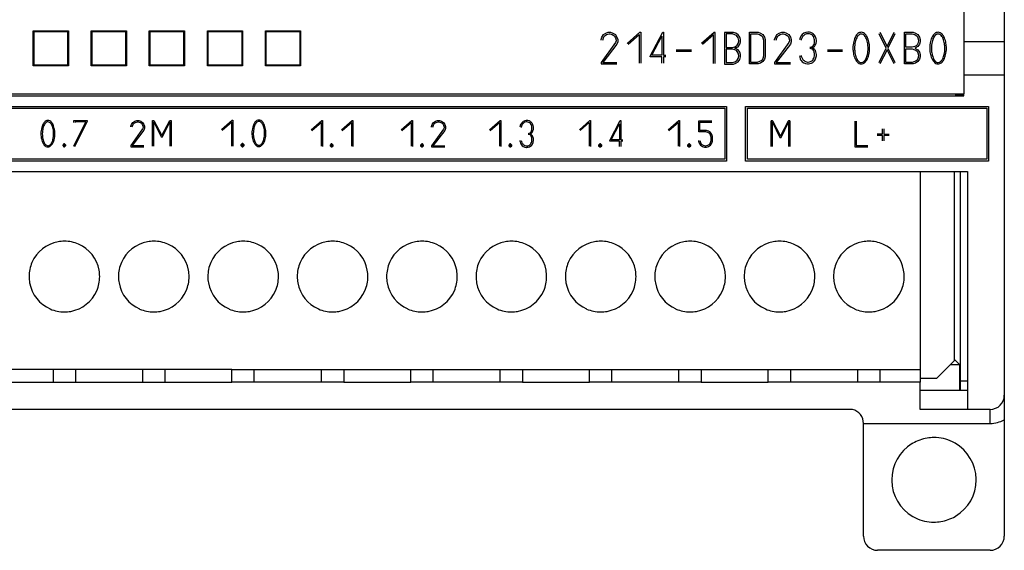
# Model space of a CAD drawing. Extents: x 0 to 121, y 0 to 96.
# Drawn here: x 65 to 121, y 0 to 30 of the extents above; entities that cross this region are included whole.
import ezdxf

# ---------------------------------------------------------------- set-up
doc = ezdxf.new("R2010")
doc.units = 0
doc.layers.add('DEFAULT_255_2_778', color=255, linetype='CONTINUOUS')

msp = doc.modelspace()

# ---------------------------------------------------------------- linework, layer by layer
at = {"layer": 'DEFAULT_255_2_778'}
for p, q in [((120.708, 87.046), (120.708, 0.646)), ((118.408, 30.746), (118.408, 25.746)), ((65.518, 29.346), (67.519, 29.346)), ((65.519, 27.346), (65.518, 29.346)), ((65.568, 29.297), (67.47, 29.297)), ((65.568, 27.395), (65.568, 29.297)), ((67.47, 29.297), (67.47, 27.395)), ((67.519, 29.346), (67.519, 27.346)), ((68.818, 29.346), (70.819, 29.346)), ((68.818, 27.346), (68.818, 29.346)), ((68.868, 29.297), (70.77, 29.297)), ((68.868, 27.395), (68.868, 29.297)), ((70.77, 29.297), (70.77, 27.395)), ((70.819, 29.346), (70.819, 27.346)), ((72.118, 29.346), (74.119, 29.346)), ((72.119, 27.346), (72.118, 29.346)), ((72.168, 29.297), (74.07, 29.297)), ((72.168, 27.395), (72.168, 29.297)), ((74.07, 29.297), (74.07, 27.395)), ((74.119, 29.346), (74.119, 27.346)), ((75.418, 29.346), (77.419, 29.346)), ((75.418, 27.346), (75.418, 29.346)), ((75.468, 29.297), (77.37, 29.297)), ((75.468, 27.395), (75.468, 29.297)), ((77.37, 29.297), (77.37, 27.395)), ((77.419, 29.346), (77.419, 27.346)), ((78.713, 29.351), (80.714, 29.351)), ((78.714, 27.35), (78.713, 29.351)), ((78.763, 29.301), (80.665, 29.301)), ((78.763, 27.399), (78.763, 29.301)), ((80.665, 29.301), (80.665, 27.399)), ((80.714, 29.351), (80.714, 27.35)), ((97.84, 28.991), (97.929, 29.126)), ((97.929, 29.126), (98.064, 29.215)), ((98.02, 29.081), (98.11, 29.126)), ((98.064, 29.215), (98.199, 29.26)), ((98.11, 29.126), (98.245, 29.17)), ((98.199, 29.26), (98.334, 29.26)), ((98.245, 29.17), (98.29, 29.17)), ((98.29, 29.17), (98.425, 29.126)), ((98.334, 29.26), (98.469, 29.215)), ((98.425, 29.126), (98.514, 29.081)), ((98.469, 29.215), (98.604, 29.126)), ((98.604, 29.126), (98.694, 28.991)), ((99.28, 28.631), (100, 29.261)), ((99.325, 28.586), (99.955, 29.126)), ((99.955, 29.126), (99.955, 27.506)), ((100, 29.261), (100.045, 29.261)), ((100.045, 29.261), (100.045, 27.506)), ((100.578, 27.909), (101.298, 29.259)), ((101.298, 29.259), (101.343, 29.259)), ((101.343, 29.259), (101.343, 27.954)), ((104.226, 29.247), (103.506, 28.617)), ((104.181, 29.112), (103.551, 28.572)), ((104.181, 27.492), (104.181, 29.112)), ((104.271, 29.247), (104.226, 29.247)), ((104.271, 27.492), (104.271, 29.247)), ((105.309, 29.253), (104.814, 29.253)), ((104.814, 29.253), (104.814, 27.453)), ((105.264, 29.163), (104.904, 29.163)), ((104.904, 29.163), (104.904, 28.398)), ((105.399, 29.118), (105.264, 29.163)), ((105.444, 29.208), (105.309, 29.253)), ((105.489, 29.073), (105.399, 29.118)), ((105.579, 29.118), (105.444, 29.208)), ((105.669, 28.982), (105.579, 29.118)), ((106.22, 27.46), (106.22, 29.26)), ((106.22, 29.26), (106.715, 29.26)), ((106.31, 27.55), (106.31, 29.17)), ((106.31, 29.17), (106.67, 29.17)), ((106.31, 27.55), (106.31, 29.17)), ((106.31, 29.17), (106.67, 29.17)), ((106.67, 29.17), (106.805, 29.125)), ((106.67, 29.17), (106.805, 29.125)), ((106.715, 29.26), (106.85, 29.215)), ((106.805, 29.125), (106.895, 29.08)), ((106.805, 29.125), (106.895, 29.08)), ((106.85, 29.215), (106.985, 29.125)), ((106.985, 29.125), (107.075, 28.99)), ((107.696, 28.991), (107.786, 29.126)), ((107.786, 29.126), (107.921, 29.216)), ((107.876, 29.081), (107.966, 29.126)), ((107.921, 29.216), (108.056, 29.261)), ((107.966, 29.126), (108.101, 29.171)), ((108.056, 29.261), (108.19, 29.261)), ((108.101, 29.171), (108.146, 29.171)), ((108.146, 29.171), (108.281, 29.126)), ((108.19, 29.261), (108.325, 29.216)), ((108.281, 29.126), (108.371, 29.081)), ((108.325, 29.216), (108.46, 29.126)), ((108.46, 29.126), (108.55, 28.991)), ((113.997, 28.361), (113.591, 29.171)), ((113.636, 29.261), (114.042, 28.451)), ((114.042, 28.451), (114.447, 29.261)), ((114.492, 29.171), (114.086, 28.361)), ((115.031, 27.462), (115.031, 29.262)), ((115.031, 29.262), (115.526, 29.262)), ((115.121, 28.406), (115.121, 29.171)), ((115.121, 29.171), (115.481, 29.171)), ((115.481, 29.171), (115.616, 29.126)), ((115.526, 29.262), (115.661, 29.217)), ((115.616, 29.126), (115.706, 29.081)), ((115.661, 29.217), (115.796, 29.127)), ((115.796, 29.127), (115.886, 28.991)), ((97.795, 28.856), (97.84, 28.991)), ((97.795, 28.811), (97.795, 28.856)), ((98.604, 28.676), (97.795, 27.551)), ((98.694, 28.586), (97.884, 27.551)), ((97.885, 28.811), (97.93, 28.946)), ((97.93, 28.946), (97.975, 29.036)), ((97.975, 29.036), (98.02, 29.081)), ((98.514, 29.081), (98.559, 29.036)), ((98.559, 29.036), (98.604, 28.946)), ((98.604, 28.946), (98.649, 28.811)), ((98.649, 28.766), (98.604, 28.676)), ((98.649, 28.811), (98.649, 28.766)), ((98.694, 28.991), (98.739, 28.856)), ((98.739, 28.721), (98.694, 28.586)), ((98.739, 28.856), (98.739, 28.721)), ((100.668, 27.954), (101.253, 29.034)), ((101.253, 29.034), (101.253, 27.954)), ((105.534, 29.028), (105.489, 29.073)), ((105.579, 28.937), (105.534, 29.028)), ((105.534, 28.533), (105.579, 28.622)), ((105.624, 28.802), (105.579, 28.937)), ((105.579, 28.622), (105.624, 28.757)), ((105.579, 28.442), (105.669, 28.577)), ((105.624, 28.757), (105.624, 28.802)), ((105.714, 28.847), (105.669, 28.982)), ((105.669, 28.577), (105.714, 28.712)), ((105.714, 28.712), (105.714, 28.847)), ((106.895, 29.08), (106.94, 29.035)), ((106.895, 29.08), (106.94, 29.035)), ((106.94, 29.035), (106.985, 28.945)), ((106.94, 29.035), (106.985, 28.945)), ((106.985, 28.945), (107.03, 28.81)), ((106.985, 28.944), (107.03, 28.81)), ((107.03, 28.81), (107.03, 27.909)), ((107.03, 28.81), (107.03, 27.91)), ((107.075, 28.99), (107.12, 28.855)), ((107.12, 28.855), (107.12, 27.865)), ((107.651, 28.856), (107.696, 28.991)), ((107.651, 28.811), (107.651, 28.856)), ((108.461, 28.676), (107.651, 27.551)), ((108.55, 28.586), (107.74, 27.551)), ((107.741, 28.811), (107.786, 28.946)), ((107.786, 28.946), (107.831, 29.036)), ((107.831, 29.036), (107.876, 29.081)), ((108.371, 29.081), (108.416, 29.036)), ((108.416, 29.036), (108.461, 28.946)), ((108.461, 28.946), (108.506, 28.811)), ((108.506, 28.766), (108.461, 28.676)), ((108.506, 28.811), (108.506, 28.766)), ((108.55, 28.991), (108.595, 28.856)), ((108.595, 28.721), (108.55, 28.586)), ((108.595, 28.856), (108.595, 28.721)), ((115.706, 29.081), (115.751, 29.036)), ((115.751, 28.541), (115.706, 28.496)), ((115.751, 29.036), (115.796, 28.946)), ((115.796, 28.631), (115.751, 28.541)), ((115.796, 28.946), (115.841, 28.811)), ((115.841, 28.766), (115.796, 28.631)), ((115.886, 28.586), (115.796, 28.451)), ((115.841, 28.811), (115.841, 28.766)), ((115.886, 28.991), (115.931, 28.856)), ((115.931, 28.721), (115.886, 28.586)), ((115.931, 28.856), (115.931, 28.721)), ((120.705, 28.717), (118.405, 28.717)), ((120.708, 28.713), (118.408, 28.713)), ((102.068, 28.271), (102.923, 28.271)), ((102.068, 28.181), (102.923, 28.181)), ((104.904, 28.398), (105.264, 28.398)), ((105.264, 28.308), (104.904, 28.308)), ((104.904, 28.308), (104.904, 27.543)), ((105.264, 28.398), (105.399, 28.443)), ((105.399, 28.263), (105.264, 28.308)), ((105.399, 28.443), (105.489, 28.488)), ((105.399, 28.352), (105.579, 28.442)), ((105.579, 28.262), (105.399, 28.352)), ((105.489, 28.218), (105.399, 28.263)), ((105.489, 28.488), (105.534, 28.533)), ((105.534, 28.173), (105.489, 28.218)), ((105.579, 28.082), (105.534, 28.173)), ((105.669, 28.127), (105.579, 28.262)), ((105.624, 27.948), (105.579, 28.082)), ((105.714, 27.993), (105.669, 28.127)), ((105.714, 27.858), (105.714, 27.993)), ((110.666, 28.271), (111.521, 28.271)), ((110.666, 28.181), (111.521, 28.181)), ((112.106, 28.361), (112.106, 28.361)), ((112.2, 28.352), (112.2, 28.352)), ((113.591, 27.551), (113.997, 28.361)), ((114.042, 28.271), (113.636, 27.461)), ((114.447, 27.461), (114.042, 28.271)), ((114.086, 28.361), (114.492, 27.551)), ((115.481, 28.406), (115.121, 28.406)), ((115.121, 27.551), (115.121, 28.316)), ((115.121, 28.316), (115.481, 28.316)), ((115.616, 28.451), (115.481, 28.406)), ((115.481, 28.316), (115.616, 28.271)), ((115.706, 28.496), (115.616, 28.451)), ((115.796, 28.451), (115.616, 28.361)), ((115.616, 28.361), (115.796, 28.271)), ((115.616, 28.271), (115.706, 28.226)), ((115.706, 28.226), (115.751, 28.181)), ((115.751, 28.181), (115.796, 28.091)), ((115.796, 28.271), (115.886, 28.136)), ((115.796, 28.091), (115.841, 27.956)), ((115.886, 28.136), (115.931, 28.002)), ((115.931, 28.002), (115.931, 27.867)), ((116.471, 28.361), (116.471, 28.361)), ((116.565, 28.352), (116.565, 28.352)), ((97.795, 27.551), (97.795, 27.461)), ((97.795, 27.461), (98.695, 27.461)), ((97.884, 27.551), (98.694, 27.551)), ((100.578, 27.864), (100.578, 27.909)), ((101.253, 27.864), (100.578, 27.864)), ((101.253, 27.954), (100.668, 27.954)), ((101.253, 27.504), (101.253, 27.864)), ((101.343, 27.954), (101.477, 27.954)), ((101.477, 27.864), (101.343, 27.864)), ((101.343, 27.864), (101.343, 27.504)), ((104.814, 27.453), (105.309, 27.453)), ((104.904, 27.543), (105.264, 27.543)), ((105.264, 27.543), (105.399, 27.588)), ((105.309, 27.453), (105.444, 27.498)), ((105.399, 27.588), (105.489, 27.633)), ((105.444, 27.498), (105.579, 27.588)), ((105.489, 27.633), (105.534, 27.678)), ((105.534, 27.678), (105.579, 27.768)), ((105.579, 27.768), (105.624, 27.903)), ((105.579, 27.588), (105.669, 27.723)), ((105.624, 27.903), (105.624, 27.948)), ((105.669, 27.723), (105.714, 27.858)), ((106.715, 27.46), (106.22, 27.46)), ((106.67, 27.55), (106.31, 27.55)), ((106.67, 27.55), (106.31, 27.55)), ((106.805, 27.595), (106.67, 27.55)), ((106.805, 27.595), (106.67, 27.55)), ((106.85, 27.505), (106.715, 27.46)), ((106.895, 27.64), (106.805, 27.595)), ((106.895, 27.64), (106.805, 27.595)), ((106.985, 27.595), (106.85, 27.505)), ((106.94, 27.685), (106.895, 27.64)), ((106.94, 27.685), (106.895, 27.64)), ((106.985, 27.775), (106.94, 27.685)), ((106.985, 27.774), (106.94, 27.685)), ((107.03, 27.91), (106.985, 27.775)), ((107.03, 27.909), (106.985, 27.774)), ((107.075, 27.73), (106.985, 27.595)), ((107.12, 27.865), (107.075, 27.73)), ((107.651, 27.551), (107.651, 27.461)), ((107.651, 27.461), (108.551, 27.461)), ((107.74, 27.551), (108.55, 27.551)), ((115.526, 27.462), (115.031, 27.462)), ((115.481, 27.551), (115.121, 27.551)), ((115.616, 27.596), (115.481, 27.551)), ((115.661, 27.507), (115.526, 27.462)), ((115.706, 27.641), (115.616, 27.596)), ((115.796, 27.597), (115.661, 27.507)), ((115.751, 27.686), (115.706, 27.641)), ((115.796, 27.776), (115.751, 27.686)), ((115.841, 27.911), (115.796, 27.776)), ((115.886, 27.732), (115.796, 27.597)), ((115.841, 27.956), (115.841, 27.911)), ((115.931, 27.867), (115.886, 27.732)), ((67.519, 27.346), (65.519, 27.346)), ((67.47, 27.395), (65.568, 27.395)), ((70.819, 27.346), (68.818, 27.346)), ((70.77, 27.395), (68.868, 27.395)), ((74.119, 27.346), (72.119, 27.346)), ((74.07, 27.395), (72.168, 27.395)), ((77.419, 27.346), (75.418, 27.346)), ((77.37, 27.395), (75.468, 27.395)), ((80.714, 27.35), (78.714, 27.35)), ((80.665, 27.399), (78.763, 27.399)), ((120.708, 26.819), (118.408, 26.819)), ((118.408, 25.746), (21.308, 25.746)), ((21.308, 25.655), (118.408, 25.655)), ((117.909, 25.723), (118.165, 25.73)), ((118.408, 25.715), (117.909, 25.723)), ((118.165, 25.73), (118.408, 25.731)), ((118.408, 25.655), (118.408, 25.715)), ((21.308, 25.046), (104.924, 25.046)), ((21.408, 24.946), (104.824, 24.946)), ((104.824, 24.946), (104.824, 22.046)), ((104.924, 25.046), (104.924, 21.946)), ((106.006, 25.047), (119.807, 25.047)), ((106.006, 21.947), (106.006, 25.047)), ((106.106, 24.947), (119.707, 24.947)), ((106.106, 22.047), (106.106, 24.947)), ((119.707, 24.947), (119.707, 22.047)), ((119.807, 25.047), (119.807, 21.947)), ((67.833, 24.134), (67.833, 24.247)), ((67.833, 24.247), (68.583, 24.247)), ((67.833, 22.784), (68.508, 24.171)), ((68.583, 24.209), (67.87, 22.746)), ((68.508, 24.171), (67.908, 24.171)), ((67.908, 24.171), (67.908, 24.134)), ((68.583, 24.247), (68.583, 24.209)), ((71.104, 24.032), (71.178, 24.145)), ((71.178, 24.145), (71.291, 24.22)), ((71.178, 23.995), (71.216, 24.07)), ((71.216, 24.07), (71.254, 24.107)), ((71.254, 24.107), (71.329, 24.145)), ((71.291, 24.22), (71.403, 24.257)), ((71.329, 24.145), (71.441, 24.182)), ((71.403, 24.257), (71.516, 24.257)), ((71.441, 24.182), (71.478, 24.182)), ((71.478, 24.182), (71.591, 24.145)), ((71.516, 24.257), (71.628, 24.22)), ((71.591, 24.145), (71.666, 24.107)), ((71.628, 24.22), (71.741, 24.145)), ((71.666, 24.107), (71.703, 24.07)), ((71.703, 24.07), (71.741, 23.995)), ((71.741, 24.145), (71.816, 24.032)), ((72.306, 22.79), (72.306, 24.253)), ((72.306, 24.253), (72.381, 24.253)), ((72.381, 24.253), (72.831, 23.39)), ((72.381, 22.79), (72.381, 24.178)), ((72.381, 24.178), (72.793, 23.315)), ((72.831, 23.39), (73.281, 24.253)), ((72.868, 23.315), (73.281, 24.178)), ((73.281, 24.253), (73.356, 24.253)), ((73.281, 24.178), (73.281, 22.79)), ((73.356, 24.253), (73.356, 22.79)), ((76.226, 23.738), (76.826, 24.262)), ((76.263, 23.7), (76.788, 24.15)), ((76.788, 24.15), (76.788, 22.8)), ((76.826, 24.262), (76.863, 24.262)), ((76.863, 24.262), (76.863, 22.8)), ((81.317, 23.721), (81.917, 24.246)), ((81.354, 23.684), (81.879, 24.134)), ((81.879, 24.134), (81.879, 22.784)), ((81.917, 24.246), (81.954, 24.246)), ((81.954, 24.246), (81.954, 22.783)), ((83.042, 23.721), (83.642, 24.246)), ((83.079, 23.684), (83.604, 24.134)), ((83.604, 24.134), (83.604, 22.784)), ((83.642, 24.246), (83.679, 24.246)), ((83.679, 24.246), (83.679, 22.783)), ((86.435, 23.721), (87.035, 24.246)), ((86.473, 23.684), (86.998, 24.134)), ((86.998, 24.134), (86.998, 22.784)), ((87.035, 24.246), (87.073, 24.246)), ((87.073, 24.246), (87.073, 22.783)), ((88.198, 24.021), (88.273, 24.134)), ((88.273, 24.134), (88.385, 24.209)), ((88.31, 24.059), (88.348, 24.096)), ((88.348, 24.096), (88.423, 24.134)), ((88.385, 24.209), (88.498, 24.246)), ((88.423, 24.134), (88.535, 24.171)), ((88.498, 24.246), (88.61, 24.246)), ((88.535, 24.171), (88.573, 24.171)), ((88.573, 24.171), (88.685, 24.134)), ((88.61, 24.246), (88.722, 24.209)), ((88.685, 24.134), (88.76, 24.096)), ((88.722, 24.209), (88.835, 24.134)), ((88.76, 24.096), (88.798, 24.059)), ((88.835, 24.134), (88.91, 24.021)), ((91.453, 23.721), (92.054, 24.246)), ((91.491, 23.684), (92.016, 24.134)), ((92.016, 24.134), (92.016, 22.784)), ((92.054, 24.246), (92.091, 24.246)), ((92.091, 24.246), (92.091, 22.783)), ((96.558, 23.721), (97.158, 24.246)), ((96.596, 23.683), (97.121, 24.134)), ((96.596, 23.684), (97.121, 24.134)), ((97.121, 24.134), (97.121, 22.784)), ((97.121, 24.134), (97.121, 22.784)), ((97.158, 24.246), (97.196, 24.246)), ((97.196, 24.246), (97.196, 22.783)), ((98.284, 23.121), (98.884, 24.246)), ((98.884, 24.246), (98.921, 24.246)), ((98.921, 24.246), (98.921, 23.159)), ((101.613, 23.721), (102.214, 24.246)), ((101.651, 23.684), (102.176, 24.134)), ((102.176, 24.134), (102.176, 22.784)), ((102.214, 24.246), (102.251, 24.246)), ((102.251, 24.246), (102.251, 22.783)), ((103.339, 23.6), (103.339, 24.238)), ((103.339, 24.238), (104.089, 24.238)), ((103.413, 23.675), (103.413, 24.162)), ((103.413, 24.162), (104.088, 24.162)), ((107.537, 24.23), (107.462, 24.23)), ((107.462, 24.23), (107.462, 22.768)), ((107.462, 22.768), (107.462, 24.23)), ((107.462, 24.23), (107.537, 24.23)), ((107.987, 23.368), (107.537, 24.23)), ((107.537, 24.23), (107.987, 23.368)), ((107.537, 22.768), (107.537, 24.155)), ((107.537, 24.155), (107.949, 23.292)), ((108.437, 24.23), (107.987, 23.368)), ((107.987, 23.368), (108.437, 24.23)), ((108.025, 23.292), (108.437, 24.155)), ((108.512, 24.23), (108.437, 24.23)), ((108.437, 24.23), (108.512, 24.23)), ((108.437, 24.155), (108.437, 22.768)), ((108.512, 22.768), (108.512, 24.23)), ((108.512, 24.23), (108.512, 22.768)), ((112.208, 24.209), (112.208, 22.747)), ((112.283, 24.209), (112.283, 22.822)), ((65.96, 23.503), (65.96, 23.503)), ((71.066, 23.92), (71.104, 24.032)), ((71.066, 23.882), (71.066, 23.92)), ((71.741, 23.77), (71.066, 22.832)), ((71.141, 23.882), (71.178, 23.995)), ((71.816, 23.695), (71.141, 22.832)), ((71.741, 23.995), (71.778, 23.882)), ((71.778, 23.845), (71.741, 23.77)), ((71.778, 23.882), (71.778, 23.845)), ((71.816, 24.032), (71.853, 23.92)), ((71.853, 23.807), (71.816, 23.695)), ((71.853, 23.92), (71.853, 23.807)), ((77.951, 23.527), (77.951, 23.527)), ((78.029, 23.519), (78.029, 23.519)), ((88.16, 23.909), (88.198, 24.021)), ((88.16, 23.871), (88.16, 23.909)), ((88.835, 23.759), (88.16, 22.821)), ((88.235, 23.871), (88.273, 23.984)), ((88.91, 23.684), (88.235, 22.821)), ((88.273, 23.984), (88.31, 24.059)), ((88.798, 24.059), (88.835, 23.984)), ((88.835, 23.984), (88.873, 23.871)), ((88.873, 23.834), (88.835, 23.759)), ((88.873, 23.871), (88.873, 23.834)), ((88.91, 24.021), (88.948, 23.909)), ((88.948, 23.796), (88.91, 23.684)), ((88.948, 23.909), (88.948, 23.796)), ((98.359, 23.159), (98.846, 24.059)), ((98.846, 24.059), (98.846, 23.159)), ((103.751, 23.6), (103.339, 23.6)), ((103.788, 23.675), (103.413, 23.675)), ((103.864, 23.563), (103.751, 23.6)), ((103.901, 23.637), (103.788, 23.675)), ((103.939, 23.525), (103.864, 23.563)), ((104.013, 23.562), (103.901, 23.637)), ((103.977, 23.487), (103.939, 23.525)), ((104.088, 23.45), (104.013, 23.562)), ((113.776, 23.772), (113.776, 23.472)), ((113.856, 23.771), (113.856, 23.471)), ((66.038, 23.496), (66.038, 23.496)), ((72.793, 23.315), (72.868, 23.315)), ((77.388, 22.95), (77.313, 22.875)), ((77.426, 22.95), (77.388, 22.95)), ((77.5, 22.875), (77.426, 22.95)), ((98.284, 23.083), (98.284, 23.121)), ((98.846, 23.083), (98.284, 23.083)), ((98.846, 23.159), (98.359, 23.159)), ((98.846, 22.783), (98.846, 23.083)), ((98.921, 23.159), (99.034, 23.159)), ((99.033, 23.083), (98.921, 23.083)), ((98.921, 23.083), (98.921, 22.783)), ((99.034, 23.083), (98.921, 23.083)), ((98.921, 23.083), (98.921, 22.783)), ((103.338, 23.112), (103.338, 23.075)), ((103.338, 23.075), (103.376, 22.962)), ((103.376, 22.962), (103.451, 22.85)), ((103.413, 23.112), (103.451, 23)), ((103.451, 23), (103.489, 22.925)), ((104.014, 23.412), (103.977, 23.487)), ((103.977, 22.925), (104.014, 23)), ((104.013, 22.85), (104.088, 22.962)), ((104.052, 23.3), (104.014, 23.412)), ((104.014, 23), (104.052, 23.112)), ((104.052, 23.112), (104.052, 23.3)), ((104.126, 23.337), (104.088, 23.45)), ((104.088, 22.962), (104.126, 23.075)), ((104.126, 23.075), (104.126, 23.337)), ((107.949, 23.292), (108.025, 23.292)), ((113.776, 23.472), (113.476, 23.472)), ((113.781, 23.396), (113.481, 23.396)), ((113.781, 23.096), (113.781, 23.396)), ((113.856, 23.471), (114.156, 23.471)), ((114.156, 23.396), (113.856, 23.396)), ((113.856, 23.396), (113.856, 23.096)), ((67.27, 22.934), (67.195, 22.859)), ((67.195, 22.859), (67.195, 22.822)), ((67.195, 22.822), (67.27, 22.746)), ((67.307, 22.934), (67.27, 22.934)), ((67.307, 22.859), (67.27, 22.859)), ((67.27, 22.859), (67.27, 22.822)), ((67.27, 22.822), (67.307, 22.822)), ((67.27, 22.746), (67.307, 22.746)), ((67.382, 22.859), (67.307, 22.934)), ((67.307, 22.822), (67.307, 22.859)), ((67.307, 22.746), (67.382, 22.822)), ((67.382, 22.822), (67.382, 22.859)), ((71.066, 22.832), (71.066, 22.757)), ((71.066, 22.757), (71.816, 22.757)), ((71.141, 22.832), (71.816, 22.832)), ((77.313, 22.875), (77.313, 22.837)), ((77.313, 22.837), (77.388, 22.762)), ((77.426, 22.875), (77.388, 22.875)), ((77.388, 22.875), (77.388, 22.838)), ((77.388, 22.838), (77.426, 22.838)), ((77.388, 22.762), (77.426, 22.762)), ((77.426, 22.838), (77.426, 22.875)), ((77.426, 22.762), (77.5, 22.837)), ((77.5, 22.837), (77.5, 22.875)), ((82.462, 22.933), (82.388, 22.858)), ((82.388, 22.858), (82.388, 22.821)), ((82.388, 22.821), (82.462, 22.746)), ((82.5, 22.934), (82.462, 22.933)), ((82.5, 22.859), (82.462, 22.859)), ((82.462, 22.859), (82.462, 22.821)), ((82.462, 22.821), (82.5, 22.821)), ((82.462, 22.746), (82.5, 22.746)), ((82.575, 22.859), (82.5, 22.934)), ((82.5, 22.821), (82.5, 22.859)), ((82.5, 22.746), (82.575, 22.821)), ((82.575, 22.821), (82.575, 22.859)), ((87.597, 22.933), (87.523, 22.858)), ((87.523, 22.858), (87.523, 22.821)), ((87.523, 22.821), (87.597, 22.746)), ((87.635, 22.934), (87.597, 22.933)), ((87.635, 22.859), (87.597, 22.859)), ((87.597, 22.859), (87.597, 22.821)), ((87.597, 22.821), (87.635, 22.821)), ((87.597, 22.746), (87.635, 22.746)), ((87.71, 22.859), (87.635, 22.934)), ((87.635, 22.821), (87.635, 22.859)), ((87.635, 22.746), (87.71, 22.821)), ((87.71, 22.821), (87.71, 22.859)), ((88.16, 22.821), (88.16, 22.746)), ((88.16, 22.746), (88.91, 22.746)), ((88.235, 22.821), (88.91, 22.821)), ((92.616, 22.933), (92.541, 22.858)), ((92.541, 22.858), (92.541, 22.821)), ((92.541, 22.821), (92.616, 22.746)), ((92.653, 22.934), (92.616, 22.933)), ((92.653, 22.859), (92.616, 22.859)), ((92.616, 22.859), (92.616, 22.821)), ((92.616, 22.821), (92.653, 22.821)), ((92.616, 22.746), (92.653, 22.746)), ((92.728, 22.859), (92.653, 22.934)), ((92.653, 22.821), (92.653, 22.859)), ((92.653, 22.746), (92.728, 22.821)), ((92.728, 22.821), (92.728, 22.859)), ((97.721, 22.933), (97.646, 22.858)), ((97.646, 22.858), (97.646, 22.821)), ((97.646, 22.821), (97.721, 22.746)), ((97.758, 22.934), (97.721, 22.933)), ((97.758, 22.859), (97.721, 22.859)), ((97.721, 22.859), (97.721, 22.821)), ((97.721, 22.821), (97.758, 22.821)), ((97.721, 22.746), (97.758, 22.746)), ((97.833, 22.859), (97.758, 22.934)), ((97.758, 22.821), (97.758, 22.859)), ((97.758, 22.746), (97.833, 22.821)), ((97.833, 22.821), (97.833, 22.859)), ((102.776, 22.933), (102.701, 22.858)), ((102.701, 22.858), (102.701, 22.821)), ((102.701, 22.821), (102.776, 22.746)), ((102.813, 22.934), (102.776, 22.933)), ((102.813, 22.859), (102.776, 22.859)), ((102.776, 22.859), (102.776, 22.821)), ((102.776, 22.821), (102.813, 22.821)), ((102.776, 22.746), (102.813, 22.746)), ((102.888, 22.859), (102.813, 22.934)), ((102.813, 22.821), (102.813, 22.859)), ((102.813, 22.746), (102.888, 22.821)), ((102.888, 22.821), (102.888, 22.859)), ((103.451, 22.85), (103.564, 22.775)), ((103.489, 22.925), (103.526, 22.887)), ((103.526, 22.887), (103.601, 22.85)), ((103.564, 22.775), (103.676, 22.737)), ((103.601, 22.85), (103.714, 22.812)), ((103.676, 22.737), (103.788, 22.737)), ((103.714, 22.812), (103.751, 22.812)), ((103.751, 22.812), (103.864, 22.85)), ((103.788, 22.737), (103.901, 22.775)), ((103.864, 22.85), (103.939, 22.887)), ((103.901, 22.775), (104.013, 22.85)), ((103.939, 22.887), (103.977, 22.925)), ((112.208, 22.747), (112.958, 22.747)), ((112.283, 22.822), (112.958, 22.822)), ((104.924, 21.946), (21.308, 21.946)), ((104.824, 22.046), (21.408, 22.046)), ((119.807, 21.947), (106.006, 21.947)), ((119.707, 22.047), (106.106, 22.047)), ((21.108, 21.346), (118.608, 21.346)), ((115.933, 21.346), (115.933, 10.105)), ((117.858, 21.346), (117.858, 10.696)), ((118.208, 21.346), (118.208, 9.446)), ((118.608, 21.346), (118.608, 7.846)), ((65.285, 15.388), (65.285, 15.388)), ((70.365, 15.388), (70.365, 15.388)), ((75.445, 15.388), (75.445, 15.388)), ((80.525, 15.388), (80.525, 15.388)), ((85.605, 15.388), (85.605, 15.388)), ((90.685, 15.388), (90.685, 15.388)), ((95.765, 15.388), (95.765, 15.388)), ((100.845, 15.388), (100.845, 15.388)), ((105.925, 15.388), (105.925, 15.388)), ((111.005, 15.388), (111.005, 15.388)), ((117.858, 10.696), (118.182, 10.372)), ((117.858, 10.696), (117.858, 10.596)), ((66.657, 10.105), (62.847, 10.105)), ((66.657, 10.105), (66.657, 9.394)), ((67.927, 10.105), (66.657, 10.105)), ((71.737, 10.105), (67.927, 10.105)), ((67.927, 10.105), (67.927, 9.394)), ((73.007, 10.105), (71.737, 10.105)), ((71.737, 10.105), (71.737, 9.394)), ((76.817, 10.105), (73.007, 10.105)), ((73.007, 10.105), (73.007, 9.394)), ((76.817, 9.394), (76.817, 10.105)), ((76.817, 10.105), (78.087, 10.105)), ((78.087, 10.105), (81.897, 10.105)), ((78.087, 9.394), (78.087, 10.105)), ((81.897, 10.105), (83.167, 10.105)), ((81.897, 9.394), (81.897, 10.105)), ((83.167, 10.105), (86.977, 10.105)), ((83.167, 10.105), (83.167, 9.394)), ((86.977, 9.394), (86.977, 10.105)), ((86.977, 10.105), (88.247, 10.105)), ((88.247, 9.394), (88.247, 10.105)), ((88.247, 10.105), (92.057, 10.105)), ((92.057, 9.394), (92.057, 10.105)), ((92.057, 10.105), (93.327, 10.105)), ((93.327, 10.105), (93.327, 9.394)), ((93.327, 10.105), (97.137, 10.105)), ((97.137, 9.394), (97.137, 10.105)), ((97.137, 10.105), (98.407, 10.105)), ((98.407, 9.394), (98.407, 10.105)), ((98.407, 10.105), (102.217, 10.105)), ((102.217, 9.394), (102.217, 10.105)), ((102.217, 10.105), (103.487, 10.105)), ((103.487, 10.105), (103.487, 9.394)), ((103.487, 10.105), (107.297, 10.105)), ((107.297, 9.394), (107.297, 10.105)), ((107.297, 10.105), (108.567, 10.105)), ((108.567, 9.394), (108.567, 10.105)), ((108.567, 10.105), (112.377, 10.105)), ((112.377, 9.394), (112.377, 10.105)), ((112.377, 10.105), (113.647, 10.105)), ((113.647, 10.105), (115.933, 10.105)), ((113.647, 9.394), (113.647, 10.105)), ((115.933, 10.105), (115.933, 9.394)), ((117.634, 10.372), (116.858, 9.596)), ((117.858, 10.596), (117.634, 10.372)), ((118.182, 10.372), (117.634, 10.372)), ((118.182, 8.946), (118.182, 10.372)), ((116.858, 9.596), (115.933, 9.596)), ((62.847, 9.394), (66.657, 9.394)), ((66.657, 9.394), (67.927, 9.394)), ((67.927, 9.394), (71.737, 9.394)), ((71.737, 9.394), (73.007, 9.394)), ((73.007, 9.394), (76.817, 9.394)), ((78.087, 9.394), (76.817, 9.394)), ((81.897, 9.394), (78.087, 9.394)), ((83.167, 9.394), (81.897, 9.394)), ((83.167, 9.394), (86.977, 9.394)), ((88.247, 9.394), (86.977, 9.394)), ((92.057, 9.394), (88.247, 9.394)), ((93.327, 9.394), (92.057, 9.394)), ((93.327, 9.394), (97.137, 9.394)), ((98.407, 9.394), (97.137, 9.394)), ((102.217, 9.394), (98.407, 9.394)), ((103.487, 9.394), (102.217, 9.394)), ((103.487, 9.394), (107.297, 9.394)), ((108.567, 9.394), (107.297, 9.394)), ((112.377, 9.394), (108.567, 9.394)), ((113.647, 9.394), (112.377, 9.394)), ((115.933, 9.394), (113.647, 9.394)), ((115.933, 7.846), (115.933, 9.394)), ((118.608, 9.446), (118.208, 9.446)), ((118.208, 9.446), (118.208, 8.946)), ((115.933, 8.946), (118.608, 8.946)), ((112.082, 7.843), (23.705, 7.846)), ((119.908, 7.846), (115.933, 7.846)), ((119.908, 7.846), (119.908, 7.846)), ((119.908, 7.046), (119.908, 7.846)), ((112.708, 0.646), (112.708, 7.046)), ((112.708, 7.046), (119.908, 7.046)), ((116.708, 6.246), (116.708, 6.246)), ((114.308, 3.846), (114.308, 3.846)), ((116.708, 1.446), (116.708, 1.446)), ((119.908, -0.154), (113.508, -0.154))]:
    msp.add_line(p, q, dxfattribs=at)
for centre, radius, start, end in [((109.565, 28.784), 0.489, 92.0891, 147.9086), ((109.606, 28.755), 0.441, 129.2488, 151.8124), ((109.562, 28.807), 0.373, 95.3138, 128.9929), ((109.562, 28.805), 0.375, 89.9973, 95.2903), ((109.565, 28.791), 0.483, 90.3812, 92.1626), ((109.565, 28.8), 0.473, 89.9964, 90.3834), ((109.564, 28.812), 0.368, 45.5931, 90.2748), ((109.568, 28.821), 0.452, 50.5396, 90.3752), ((109.566, 28.82), 0.454, 44.9991, 50.3573), ((109.347, 28.674), 0.714, 36.0079, 40.8694), ((112.78, 28.736), 0.596, 130.4674, 152.698), ((112.778, 28.729), 0.505, 132.039, 154.3946), ((112.585, 28.968), 0.294, 91.276, 130.8569), ((112.588, 28.942), 0.22, 91.5917, 132.4943), ((112.565, 28.942), 0.319, 40.1072, 87.5509), ((112.569, 28.919), 0.243, 38.1045, 86.9532), ((112.268, 28.659), 0.73, 23.0061, 42.1301), ((117.145, 28.736), 0.596, 130.4674, 152.698), ((117.143, 28.729), 0.505, 132.039, 154.3946), ((116.95, 28.968), 0.294, 91.276, 130.8569), ((116.954, 28.942), 0.22, 91.5917, 132.4943), ((116.93, 28.942), 0.319, 40.1072, 87.5509), ((116.935, 28.919), 0.243, 38.1045, 86.9532), ((116.633, 28.659), 0.73, 23.0061, 42.1301), ((109.594, 28.772), 0.52, 148.4851, 173.8975), ((109.761, 28.671), 0.617, 151.7023, 166.9721), ((109.672, 28.639), 0.226, 269.9732, 335.5886), ((109.379, 28.76), 0.543, 7.3499, 35.5008), ((109.473, 28.743), 0.45, 333.9895, 1.0417), ((109.348, 28.751), 0.575, 0.0367, 7.8286), ((109.577, 28.754), 0.453, 319.6521, 338.0365), ((109.397, 28.711), 0.652, 32.0655, 35.9894), ((109.462, 28.75), 0.576, 20.1645, 32.2099), ((109.534, 28.775), 0.5, 337.7243, 359.9687), ((109.523, 28.772), 0.512, 5.26, 20.129), ((109.537, 28.774), 0.497, 0.0012, 5.1863), ((113.722, 28.368), 1.616, 166.5979, 180.2339), ((113.238, 28.487), 1.117, 152.12, 166.8142), ((113.8, 28.359), 1.601, 167.5501, 180.2396), ((113.264, 28.482), 1.05, 153.6978, 167.8056), ((112.277, 28.656), 0.636, 21.6759, 40.5254), ((111.745, 28.433), 1.213, 8.8535, 22.1645), ((111.769, 28.437), 1.276, 9.271, 23.4175), ((111.308, 28.355), 1.657, 359.8869, 9.1828), ((111.381, 28.364), 1.67, 359.8964, 9.5832), ((118.087, 28.368), 1.616, 166.5979, 180.2339), ((117.603, 28.487), 1.117, 152.12, 166.8142), ((118.166, 28.359), 1.601, 167.5501, 180.2396), ((117.629, 28.482), 1.05, 153.6978, 167.8056), ((116.642, 28.656), 0.636, 21.6759, 40.5254), ((116.11, 28.433), 1.213, 8.8535, 22.1645), ((116.134, 28.437), 1.276, 9.271, 23.4175), ((115.673, 28.355), 1.657, 359.8869, 9.1828), ((115.746, 28.364), 1.67, 359.8964, 9.5832), ((109.669, 28.072), 0.266, 90.018, 93.3975), ((109.672, 28.679), 0.266, 266.5844, 269.9809), ((109.669, 28.111), 0.226, 24.4188, 90.0245), ((109.786, 28.488), 0.108, 270.9097, 291.0374), ((109.64, 28.028), 0.383, 41.7443, 67.2782), ((109.758, 28.563), 0.188, 290.9283, 306.2177), ((109.686, 28.662), 0.31, 306.126, 319.5918), ((109.47, 28.007), 0.45, 358.9591, 26.0179), ((109.345, 27.999), 0.575, 352.1654, 359.9632), ((109.582, 27.996), 0.448, 0.1496, 39.8354), ((109.408, 27.978), 0.622, 338.0452, 359.9771), ((109.437, 27.978), 0.592, 359.9969, 1.8295), ((113.777, 28.358), 1.671, 179.8963, 189.5819), ((113.389, 28.285), 1.276, 189.2696, 203.4158), ((113.856, 28.349), 1.656, 179.8873, 189.1838), ((113.42, 28.271), 1.213, 188.8545, 202.1635), ((111.901, 28.222), 1.05, 333.6998, 347.8049), ((111.921, 28.235), 1.116, 332.1148, 346.8142), ((111.365, 28.345), 1.6, 347.5491, 0.239), ((111.436, 28.354), 1.616, 346.598, 0.2346), ((118.142, 28.358), 1.671, 179.8963, 189.5819), ((117.754, 28.285), 1.276, 189.2696, 203.4158), ((118.221, 28.349), 1.656, 179.8873, 189.1838), ((117.785, 28.271), 1.213, 188.8545, 202.1635), ((116.266, 28.222), 1.05, 333.6998, 347.8049), ((116.286, 28.235), 1.116, 332.1148, 346.8142), ((115.73, 28.345), 1.6, 347.5491, 0.239), ((115.801, 28.354), 1.616, 346.598, 0.2346), ((109.782, 27.977), 0.707, 183.5088, 192.1963), ((109.592, 27.932), 0.512, 191.769, 211.3721), ((109.51, 27.89), 0.419, 212.2938, 271.8256), ((109.759, 28.079), 0.618, 193.0149, 208.2727), ((109.604, 27.994), 0.441, 208.1609, 230.7222), ((109.559, 27.942), 0.372, 230.9765, 264.6857), ((109.523, 28.006), 0.535, 270.0257, 275.7282), ((109.559, 27.945), 0.375, 264.7118, 270.0031), ((109.561, 27.938), 0.368, 269.731, 314.4778), ((109.516, 28.056), 0.586, 275.9485, 309.3548), ((109.377, 27.991), 0.543, 324.4824, 352.6434), ((109.736, 27.79), 0.24, 308.9782, 319.4112), ((109.603, 27.896), 0.41, 320.2364, 338.4792), ((112.89, 28.064), 0.729, 203.0044, 222.128), ((112.888, 28.048), 0.636, 201.6747, 220.5206), ((112.592, 27.78), 0.319, 220.1038, 267.5492), ((112.595, 27.785), 0.243, 218.0975, 266.9504), ((112.572, 27.755), 0.294, 271.272, 310.8414), ((112.576, 27.762), 0.22, 271.5935, 312.5015), ((112.386, 27.975), 0.506, 312.0448, 334.3968), ((112.378, 27.986), 0.596, 310.455, 332.6923), ((117.255, 28.064), 0.729, 203.0044, 222.128), ((117.253, 28.048), 0.636, 201.6747, 220.5206), ((116.958, 27.78), 0.319, 220.1038, 267.5492), ((116.96, 27.785), 0.243, 218.0975, 266.9504), ((116.937, 27.755), 0.294, 271.272, 310.8414), ((116.941, 27.762), 0.22, 271.5935, 312.5015), ((116.752, 27.975), 0.506, 312.0448, 334.3968), ((116.743, 27.986), 0.596, 310.455, 332.6923), ((66.839, 23.633), 0.862, 148.6168, 165.6608), ((66.455, 23.875), 0.409, 120.4654, 149.5907), ((66.453, 23.866), 0.334, 121.7095, 151.5132), ((66.358, 24.027), 0.229, 90.4026, 118.947), ((66.361, 24.004), 0.169, 90.4955, 119.7988), ((66.343, 23.981), 0.275, 37.802, 87.1722), ((66.346, 23.961), 0.212, 35.4662, 86.4203), ((66.053, 23.717), 0.593, 18.9122, 38.2715), ((66.051, 23.721), 0.666, 20.2394, 40.0937), ((78.829, 23.656), 0.862, 148.6168, 165.6608), ((78.445, 23.898), 0.409, 120.4654, 149.5907), ((78.443, 23.889), 0.334, 121.7095, 151.5132), ((78.349, 24.05), 0.229, 90.4026, 118.947), ((78.351, 24.027), 0.169, 90.4955, 119.7988), ((78.334, 24.005), 0.274, 38.2733, 87.2479), ((78.337, 23.985), 0.212, 35.4662, 86.4203), ((78.044, 23.74), 0.593, 18.9122, 38.2715), ((78.048, 23.748), 0.659, 20.504, 40.4731), ((93.624, 23.825), 0.448, 147.9223, 174.2674), ((93.578, 23.852), 0.395, 95.5455, 147.6917), ((93.612, 23.824), 0.358, 126.9138, 151.6016), ((93.572, 23.874), 0.294, 95.4911, 126.5547), ((93.575, 23.868), 0.378, 90.3954, 95.3305), ((93.572, 23.875), 0.293, 89.9983, 95.4075), ((93.575, 23.876), 0.37, 90, 90.3953), ((93.572, 23.875), 0.293, 44.1515, 90.0746), ((93.577, 23.888), 0.359, 49.9953, 90.2526), ((93.395, 23.815), 0.469, 6.9737, 34.3235), ((93.567, 23.876), 0.374, 43.8804, 49.9967), ((93.379, 23.755), 0.595, 34.1411, 39.7488), ((93.417, 23.781), 0.549, 31.0738, 34.1019), ((93.467, 23.809), 0.491, 17.9877, 31.2404), ((67.288, 23.51), 1.328, 165.3284, 180.2875), ((67.385, 23.502), 1.426, 179.9637, 186.1302), ((67.35, 23.503), 1.312, 166.2178, 180.3054), ((66.852, 23.63), 0.798, 150.29, 166.581), ((65.552, 23.534), 1.127, 5.2838, 19.4542), ((65.261, 23.497), 1.42, 359.9642, 5.7026), ((65.59, 23.54), 1.161, 5.7396, 20.7165), ((65.424, 23.497), 1.329, 345.337, 0.2904), ((65.327, 23.504), 1.426, 359.9636, 6.1267), ((79.279, 23.533), 1.328, 165.3284, 180.2875), ((79.376, 23.526), 1.426, 179.9637, 186.1302), ((79.341, 23.526), 1.312, 166.2178, 180.3054), ((79.449, 23.518), 1.421, 179.9642, 185.7013), ((78.842, 23.653), 0.798, 150.29, 166.581), ((77.542, 23.557), 1.127, 5.2838, 19.4542), ((77.359, 23.512), 1.312, 346.2183, 0.304), ((77.251, 23.52), 1.42, 359.9642, 5.7026), ((77.586, 23.565), 1.156, 5.7963, 20.9733), ((77.416, 23.52), 1.329, 345.3314, 0.29), ((77.319, 23.527), 1.425, 359.9629, 6.1959), ((93.76, 23.743), 0.526, 151.4317, 167.5884), ((93.661, 23.727), 0.207, 266.4682, 269.9792), ((93.66, 23.701), 0.181, 270.2848, 334.8253), ((93.731, 23.636), 0.148, 290.6133, 307.5058), ((93.674, 23.714), 0.244, 307.1027, 318.1544), ((93.479, 23.798), 0.386, 333.2972, 1.198), ((93.576, 23.798), 0.373, 318.5326, 337.6484), ((93.36, 23.805), 0.505, 0.0343, 7.5086), ((93.519, 23.825), 0.437, 337.2501, 359.9978), ((93.512, 23.825), 0.443, 1.6663, 17.9302), ((93.519, 23.825), 0.436, 0.0002, 1.6126), ((67.123, 23.466), 1.16, 185.7429, 200.7273), ((66.662, 23.286), 0.666, 200.2506, 220.1081), ((67.459, 23.495), 1.421, 179.9642, 185.7013), ((67.167, 23.457), 1.127, 185.2823, 199.4517), ((66.666, 23.274), 0.593, 198.9097, 218.2695), ((66.266, 23.125), 0.334, 301.7395, 331.5213), ((65.866, 23.361), 0.798, 330.2986, 346.5819), ((65.876, 23.373), 0.861, 328.6122, 345.6685), ((65.368, 23.489), 1.312, 346.2183, 0.304), ((79.113, 23.49), 1.16, 185.7429, 200.7273), ((78.652, 23.309), 0.666, 200.2506, 220.1081), ((79.158, 23.481), 1.127, 185.2823, 199.4517), ((78.656, 23.298), 0.593, 198.9097, 218.2695), ((78.257, 23.149), 0.334, 301.7395, 331.5213), ((78.25, 23.155), 0.408, 300.4483, 329.5804), ((77.857, 23.385), 0.798, 330.2986, 346.5819), ((77.866, 23.397), 0.862, 328.6086, 345.6628), ((93.8, 23.152), 0.623, 183.3722, 191.2146), ((93.622, 23.113), 0.44, 190.6359, 211.3328), ((93.759, 23.234), 0.528, 192.4279, 208.3214), ((93.611, 23.153), 0.359, 208.1239, 232.9173), ((93.659, 23.249), 0.207, 90.0185, 93.5576), ((93.659, 23.275), 0.181, 25.1739, 89.7162), ((93.754, 23.575), 0.0827, 270.8373, 290.4735), ((93.632, 23.209), 0.309, 33.6174, 66.474), ((93.393, 23.162), 0.469, 325.6775, 353.0318), ((93.477, 23.179), 0.386, 358.802, 26.7015), ((93.605, 23.071), 0.331, 319.1845, 338.5664), ((93.358, 23.171), 0.505, 352.4962, 359.9659), ((93.548, 23.165), 0.403, 0.5072, 32.2409), ((93.411, 23.153), 0.541, 338.0485, 0.0237), ((93.433, 23.153), 0.519, 359.9969, 1.7483), ((66.37, 23.026), 0.276, 217.8186, 267.1738), ((66.373, 23.03), 0.212, 215.4643, 266.4202), ((66.355, 22.98), 0.229, 270.3989, 298.9232), ((66.358, 22.987), 0.169, 270.4979, 299.8323), ((66.259, 23.131), 0.408, 300.4428, 329.5835), ((78.361, 23.049), 0.276, 217.8186, 267.1738), ((78.363, 23.053), 0.212, 215.4643, 266.4202), ((78.346, 23.003), 0.229, 270.4012, 298.93), ((78.349, 23.01), 0.169, 270.4979, 299.8323), ((93.532, 23.062), 0.337, 211.9403, 271.5028), ((93.571, 23.103), 0.295, 233.283, 264.5118), ((93.541, 23.143), 0.418, 270.0275, 275.9938), ((93.57, 23.101), 0.293, 264.596, 270.0022), ((93.57, 23.102), 0.293, 269.9249, 315.8268), ((93.533, 23.191), 0.466, 276.3392, 310.5939), ((93.715, 22.982), 0.189, 309.9278, 317.9782), ((67.287, 15.393), 2.002, 100.197, 156.5151), ((67.291, 15.361), 2.034, 89.9712, 100.1389), ((67.295, 15.386), 2.009, 66.5693, 90.0982), ((72.367, 15.392), 2.002, 100.1984, 156.5132), ((72.371, 15.361), 2.034, 89.9713, 100.1395), ((72.375, 15.386), 2.009, 66.5701, 90.0987), ((77.447, 15.392), 2.002, 100.1984, 156.5132), ((77.451, 15.361), 2.034, 89.9713, 100.1395), ((77.455, 15.386), 2.009, 66.5701, 90.0987), ((82.527, 15.393), 2.002, 100.197, 156.5151), ((82.531, 15.361), 2.034, 89.9712, 100.1389), ((82.535, 15.386), 2.009, 66.5693, 90.0982), ((87.607, 15.392), 2.002, 100.1984, 156.5132), ((87.611, 15.361), 2.034, 89.9713, 100.1395), ((87.615, 15.386), 2.009, 66.5701, 90.0987), ((92.687, 15.393), 2.002, 100.197, 156.5151), ((92.691, 15.361), 2.034, 89.9712, 100.1389), ((92.695, 15.386), 2.009, 66.5693, 90.0982), ((97.767, 15.392), 2.002, 100.1984, 156.5132), ((97.771, 15.361), 2.034, 89.9713, 100.1395), ((97.775, 15.386), 2.009, 66.5701, 90.0987), ((102.847, 15.392), 2.002, 100.1984, 156.5132), ((102.851, 15.361), 2.034, 89.9713, 100.1395), ((102.855, 15.386), 2.009, 66.5701, 90.0987), ((107.927, 15.393), 2.002, 100.197, 156.5151), ((107.931, 15.361), 2.034, 89.9712, 100.1389), ((107.935, 15.386), 2.009, 66.5693, 90.0982), ((113.007, 15.392), 2.002, 100.1984, 156.5132), ((113.011, 15.361), 2.034, 89.9713, 100.1395), ((113.015, 15.386), 2.009, 66.5701, 90.0987), ((67.296, 15.393), 2.002, 10.1984, 66.5132), ((72.376, 15.393), 2.002, 10.1964, 66.5133), ((77.456, 15.393), 2.002, 10.1964, 66.5133), ((82.536, 15.393), 2.002, 10.1984, 66.5132), ((87.616, 15.393), 2.002, 10.1964, 66.5133), ((92.696, 15.393), 2.002, 10.1984, 66.5132), ((97.776, 15.393), 2.002, 10.1964, 66.5133), ((102.856, 15.393), 2.002, 10.1964, 66.5133), ((107.936, 15.393), 2.002, 10.1984, 66.5132), ((113.016, 15.393), 2.002, 10.1964, 66.5133), ((67.294, 15.392), 2.009, 156.5711, 180.0985), ((67.265, 15.389), 2.034, 359.9713, 10.1395), ((72.374, 15.392), 2.009, 156.5693, 180.0982), ((72.345, 15.389), 2.034, 359.9713, 10.1385), ((77.454, 15.392), 2.009, 156.5693, 180.0982), ((77.425, 15.389), 2.034, 359.9713, 10.1385), ((82.534, 15.392), 2.009, 156.5711, 180.0985), ((82.505, 15.389), 2.034, 359.9713, 10.1395), ((87.614, 15.392), 2.009, 156.5693, 180.0982), ((87.585, 15.389), 2.034, 359.9713, 10.1385), ((92.694, 15.392), 2.009, 156.5711, 180.0985), ((92.665, 15.389), 2.034, 359.9713, 10.1395), ((97.774, 15.392), 2.009, 156.5693, 180.0982), ((97.745, 15.389), 2.034, 359.9713, 10.1385), ((102.854, 15.392), 2.009, 156.5693, 180.0982), ((102.825, 15.389), 2.034, 359.9713, 10.1385), ((107.934, 15.392), 2.009, 156.5711, 180.0985), ((107.905, 15.389), 2.034, 359.9713, 10.1395), ((113.014, 15.392), 2.009, 156.5693, 180.0982), ((112.985, 15.389), 2.034, 359.9713, 10.1385), ((67.32, 15.387), 2.034, 179.9712, 190.1379), ((67.29, 15.385), 2.009, 336.5701, 0.0987), ((72.399, 15.387), 2.034, 179.9712, 190.1389), ((72.37, 15.385), 2.009, 336.5719, 0.0989), ((77.479, 15.387), 2.034, 179.9712, 190.1389), ((77.45, 15.385), 2.009, 336.5719, 0.0989), ((82.56, 15.387), 2.034, 179.9712, 190.1379), ((82.53, 15.385), 2.009, 336.5701, 0.0987), ((87.639, 15.387), 2.034, 179.9712, 190.1389), ((87.61, 15.385), 2.009, 336.5719, 0.0989), ((92.72, 15.387), 2.034, 179.9712, 190.1379), ((92.69, 15.385), 2.009, 336.5701, 0.0987), ((97.799, 15.387), 2.034, 179.9712, 190.1389), ((97.77, 15.385), 2.009, 336.5719, 0.0989), ((102.879, 15.387), 2.034, 179.9712, 190.1389), ((102.85, 15.385), 2.009, 336.5719, 0.0989), ((107.96, 15.387), 2.034, 179.9712, 190.1379), ((107.93, 15.385), 2.009, 336.5701, 0.0987), ((113.039, 15.387), 2.034, 179.9712, 190.1389), ((113.01, 15.385), 2.009, 336.5719, 0.0989), ((67.288, 15.384), 2.002, 190.195, 246.5152), ((67.297, 15.384), 2.002, 280.1964, 336.5133), ((72.368, 15.384), 2.002, 190.197, 246.5151), ((72.377, 15.384), 2.002, 280.195, 336.5152), ((77.448, 15.384), 2.002, 190.197, 246.5151), ((77.457, 15.384), 2.002, 280.195, 336.5152), ((82.528, 15.384), 2.002, 190.195, 246.5152), ((82.537, 15.384), 2.002, 280.1964, 336.5133), ((87.608, 15.384), 2.002, 190.197, 246.5151), ((87.617, 15.384), 2.002, 280.195, 336.5152), ((92.688, 15.384), 2.002, 190.195, 246.5152), ((92.697, 15.384), 2.002, 280.1964, 336.5133), ((97.768, 15.384), 2.002, 190.197, 246.5151), ((97.777, 15.384), 2.002, 280.195, 336.5152), ((102.848, 15.384), 2.002, 190.197, 246.5151), ((102.857, 15.384), 2.002, 280.195, 336.5152), ((107.928, 15.384), 2.002, 190.195, 246.5152), ((107.937, 15.384), 2.002, 280.1964, 336.5133), ((113.008, 15.384), 2.002, 190.197, 246.5151), ((113.017, 15.384), 2.002, 280.195, 336.5152), ((67.289, 15.391), 2.009, 246.5719, 270.0989), ((72.369, 15.39), 2.009, 246.5711, 270.0985), ((77.449, 15.39), 2.009, 246.5711, 270.0985), ((82.529, 15.391), 2.009, 246.5719, 270.0989), ((87.609, 15.39), 2.009, 246.5711, 270.0985), ((92.689, 15.391), 2.009, 246.5719, 270.0989), ((97.769, 15.39), 2.009, 246.5711, 270.0985), ((102.849, 15.39), 2.009, 246.5711, 270.0985), ((107.929, 15.391), 2.009, 246.5719, 270.0989), ((113.009, 15.39), 2.009, 246.5711, 270.0985), ((67.293, 15.416), 2.034, 269.9713, 280.1385), ((72.373, 15.416), 2.034, 269.9712, 280.1379), ((77.453, 15.416), 2.034, 269.9712, 280.1379), ((82.533, 15.416), 2.034, 269.9713, 280.1385), ((87.613, 15.416), 2.034, 269.9712, 280.1379), ((92.693, 15.416), 2.034, 269.9713, 280.1385), ((97.773, 15.416), 2.034, 269.9712, 280.1379), ((102.853, 15.416), 2.034, 269.9712, 280.1379), ((107.933, 15.416), 2.034, 269.9713, 280.1385), ((113.013, 15.416), 2.034, 269.9712, 280.1379), ((119.907, 8.646), 0.801, 315.0111, 359.9752), ((111.889, 7.048), 0.819, 359.8632, 76.3972), ((119.908, 8.645), 0.799, 270.0113, 315.0294), ((119.908, 8.646), 1.6, 269.9895, 299.999), ((116.707, 3.848), 2.397, 99.3323, 120.0128), ((116.708, 3.844), 2.402, 89.9992, 99.3324), ((116.708, 3.847), 2.399, 64.0522, 90.0004), ((116.708, 3.846), 2.4, 120.9554, 179.9998), ((116.712, 3.838), 2.409, 119.9973, 120.9521), ((116.705, 3.841), 2.406, 60.0008, 64.049), ((116.708, 3.846), 2.4, 0.956, 60.0016), ((116.715, 3.846), 2.407, 179.9994, 180.9551), ((116.708, 3.846), 2.4, 180.9603, 240.0013), ((116.708, 3.846), 2.4, 300.9587, 0.0007), ((116.698, 3.846), 2.41, 359.9997, 0.9542), ((116.711, 3.85), 2.405, 239.9977, 244.0475), ((116.708, 3.844), 2.398, 244.0514, 270.0096), ((116.709, 3.844), 2.398, 279.3965, 300.0098), ((116.703, 3.855), 2.41, 299.9979, 300.9523), ((116.708, 3.848), 2.402, 270.0078, 279.3962), ((113.508, 0.646), 0.8, 180.0093, 225.0045), ((119.908, 0.646), 0.8, 314.9955, 359.9907), ((113.508, 0.646), 0.8, 224.9955, 269.9907), ((119.908, 0.646), 0.8, 270.0144, 314.9993)]:
    msp.add_arc(centre, radius, start, end, dxfattribs=at)

doc.saveas('drawing.dxf')
